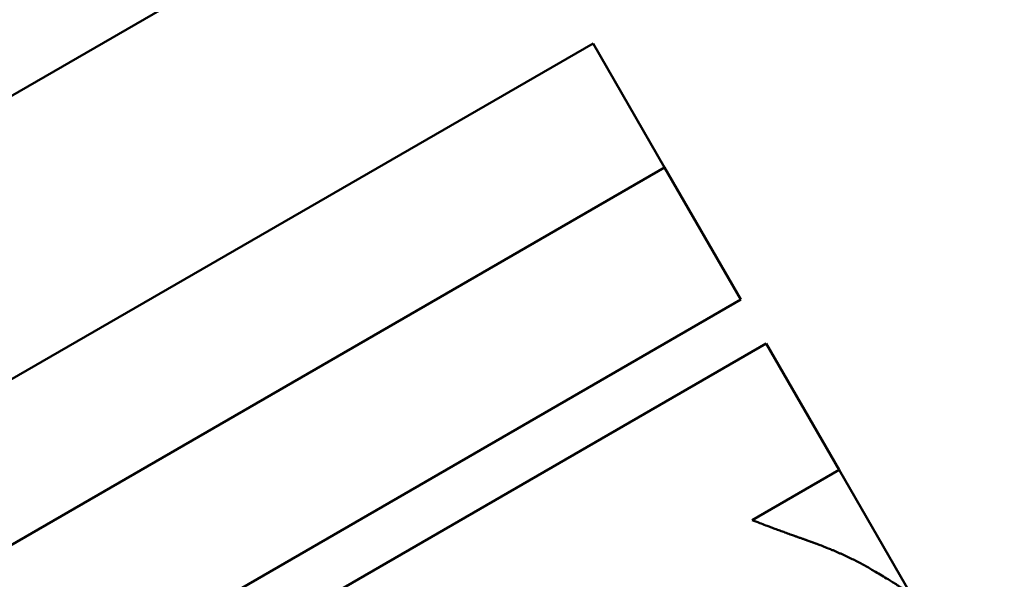
# Model space of a CAD drawing. Units: millimetres. Extents: x 122 to 494, y 168 to 368.
# Drawn here: x 195 to 196, y 322 to 323 of the extents above; entities that cross this region are included whole.
import ezdxf

# ---------------------------------------------------------------- set-up
doc = ezdxf.new("R2010")
doc.units = ezdxf.units.MM
doc.header["$LTSCALE"] = 1.5
doc.layers.add('Visible Edges(Frese)', color=7, linetype='Continuous', lineweight=50)

msp = doc.modelspace()

# ---------------------------------------------------------------- linework, layer by layer
at = {"layer": 'Visible Edges(Frese)'}
for p, q in [((195.5285, 323.2492), (194.4632, 322.6341)), ((194.8004, 322.3807), (195.7226, 322.9131)), ((195.7226, 322.9131), (195.8359, 322.7168)), ((195.8359, 322.7168), (194.5362, 321.9664)), ((195.9564, 322.5081), (195.8359, 322.7168)), ((195.9564, 322.5081), (194.6567, 321.7577)), ((195.108, 321.9258), (195.9964, 322.4387)), ((195.9964, 322.4387), (196.1118, 322.239)), ((196.1118, 322.239), (195.9742, 322.1595)), ((196.225, 322.0428), (196.1118, 322.239))]:
    msp.add_line(p, q, dxfattribs=at)
for points in [[(195.9742, 322.1595), (195.978, 322.1581), (195.982, 322.1566), (195.9862, 322.155), (195.9893, 322.1538), (195.9926, 322.1525), (195.9961, 322.1512), (195.9972, 322.1508), (195.9983, 322.1504), (195.9995, 322.15), (196.0019, 322.1491), (196.0043, 322.1482), (196.0067, 322.1473), (196.0079, 322.1468), (196.0092, 322.1464), (196.0104, 322.1459), (196.013, 322.145), (196.0155, 322.144), (196.0182, 322.1431), (196.0195, 322.1426), (196.0208, 322.1421), (196.0221, 322.1416), (196.0248, 322.1406), (196.0276, 322.1396), (196.0304, 322.1386), (196.0318, 322.1381), (196.0332, 322.1376), (196.0346, 322.1371), (196.0368, 322.1363), (196.039, 322.1355), (196.0412, 322.1347), (196.0419, 322.1345), (196.0427, 322.1342), (196.0434, 322.1339), (196.0449, 322.1334), (196.0464, 322.1328), (196.0479, 322.1323), (196.0487, 322.132), (196.0494, 322.1317), (196.0502, 322.1315), (196.0514, 322.1311), (196.0525, 322.1306), (196.0537, 322.1302), (196.0541, 322.1301), (196.0545, 322.1299), (196.0549, 322.1298), (196.0556, 322.1295), (196.0564, 322.1292), (196.0572, 322.129), (196.0576, 322.1288), (196.058, 322.1287), (196.0584, 322.1285), (196.059, 322.1283), (196.0596, 322.1281), (196.0602, 322.1279), (196.0608, 322.1277), (196.0614, 322.1275), (196.062, 322.1273), (196.0622, 322.1272), (196.0624, 322.1271), (196.0626, 322.127), (196.063, 322.1269), (196.0634, 322.1268), (196.0638, 322.1266), (196.064, 322.1265), (196.0642, 322.1265), (196.0644, 322.1264), (196.0648, 322.1263), (196.0652, 322.1261), (196.0656, 322.126), (196.0658, 322.1259), (196.066, 322.1258), (196.0662, 322.1257), (196.0666, 322.1256), (196.0671, 322.1255), (196.0675, 322.1253), (196.0677, 322.1252), (196.0679, 322.1252), (196.0681, 322.1251), (196.0685, 322.1249), (196.0689, 322.1248), (196.0693, 322.1247), (196.0695, 322.1246), (196.0697, 322.1245), (196.0699, 322.1244), (196.0703, 322.1243), (196.0707, 322.1241), (196.0711, 322.124), (196.0713, 322.1239), (196.0715, 322.1238), (196.0717, 322.1238), (196.0721, 322.1236), (196.0725, 322.1235), (196.0729, 322.1233), (196.0731, 322.1233), (196.0733, 322.1232), (196.0735, 322.1231), (196.0742, 322.1229), (196.0748, 322.1227), (196.0754, 322.1224), (196.0758, 322.1223), (196.0762, 322.1221), (196.0766, 322.122), (196.0774, 322.1217), (196.0782, 322.1214), (196.079, 322.1211), (196.0794, 322.1209), (196.0797, 322.1208), (196.0801, 322.1207), (196.0813, 322.1202), (196.0825, 322.1197), (196.0837, 322.1193), (196.0845, 322.119), (196.0853, 322.1187), (196.0861, 322.1184), (196.0876, 322.1178), (196.0892, 322.1172), (196.0907, 322.1165), (196.0915, 322.1162), (196.0923, 322.1159), (196.093, 322.1156), (196.0953, 322.1147), (196.0976, 322.1138), (196.0999, 322.1128), (196.1014, 322.1122), (196.1029, 322.1116), (196.1044, 322.1109), (196.1074, 322.1097), (196.1103, 322.1084), (196.1132, 322.1071), (196.1147, 322.1064), (196.1161, 322.1058), (196.1176, 322.1051), (196.1219, 322.1032), (196.1261, 322.1012), (196.1303, 322.0992), (196.1331, 322.0978), (196.1358, 322.0964), (196.1385, 322.0951), (196.1439, 322.0923), (196.1492, 322.0895), (196.1543, 322.0867), (196.1594, 322.0838), (196.1643, 322.0809), (196.1692, 322.078)], [(196.1692, 322.078), (196.176, 322.0741), (196.1827, 322.0701), (196.1892, 322.0661), (196.1941, 322.0631), (196.1989, 322.0601), (196.2036, 322.057), (196.2052, 322.056), (196.2067, 322.055), (196.2083, 322.0539), (196.2114, 322.0519), (196.2145, 322.0498), (196.2175, 322.0478), (196.219, 322.0467), (196.2205, 322.0457), (196.222, 322.0446), (196.225, 322.0425), (196.228, 322.0404), (196.2309, 322.0383), (196.2324, 322.0373), (196.2338, 322.0362), (196.2352, 322.0351), (196.2381, 322.033), (196.241, 322.0309), (196.2438, 322.0287), (196.2452, 322.0276), (196.2466, 322.0266), (196.2479, 322.0255), (196.25, 322.0238), (196.2521, 322.0222), (196.2541, 322.0206), (196.2548, 322.02), (196.2555, 322.0195), (196.2561, 322.0189), (196.2575, 322.0178), (196.2588, 322.0167), (196.2601, 322.0156), (196.2608, 322.0151), (196.2615, 322.0145), (196.2621, 322.014), (196.2631, 322.0132), (196.2641, 322.0123), (196.2651, 322.0115), (196.2654, 322.0112), (196.2657, 322.0109), (196.266, 322.0107), (196.2667, 322.0101), (196.2673, 322.0095), (196.268, 322.009), (196.2683, 322.0087), (196.2686, 322.0084), (196.2689, 322.0082), (196.2694, 322.0077), (196.2699, 322.0073), (196.2704, 322.0069), (196.2708, 322.0065), (196.2713, 322.0061), (196.2718, 322.0056), (196.272, 322.0055), (196.2721, 322.0054), (196.2723, 322.0052), (196.2726, 322.0049), (196.2729, 322.0047), (196.2732, 322.0044), (196.2734, 322.0042), (196.2735, 322.0041), (196.2737, 322.004), (196.274, 322.0037), (196.2743, 322.0034), (196.2746, 322.0031), (196.2748, 322.003), (196.2749, 322.0028), (196.2751, 322.0027), (196.2754, 322.0024), (196.2757, 322.0021), (196.276, 322.0018), (196.2762, 322.0017), (196.2764, 322.0016), (196.2765, 322.0014), (196.2768, 322.0011), (196.2771, 322.0008), (196.2774, 322.0006), (196.2776, 322.0004), (196.2778, 322.0003), (196.2779, 322.0001), (196.2782, 321.9998), (196.2785, 321.9995), (196.2789, 321.9992), (196.279, 321.9991), (196.2792, 321.9989), (196.2793, 321.9988), (196.2796, 321.9985), (196.28, 321.9982), (196.2803, 321.9979), (196.2804, 321.9978), (196.2806, 321.9976), (196.2807, 321.9975), (196.2812, 321.997), (196.2817, 321.9965), (196.2822, 321.9961), (196.2825, 321.9958), (196.2828, 321.9955), (196.2831, 321.9952), (196.2837, 321.9945), (196.2844, 321.9939), (196.285, 321.9933), (196.2853, 321.9929), (196.2857, 321.9926), (196.286, 321.9923), (196.2869, 321.9913), (196.2879, 321.9904), (196.2888, 321.9894), (196.2895, 321.9887), (196.2901, 321.988), (196.2908, 321.9873), (196.292, 321.986), (196.2933, 321.9846), (196.2946, 321.9832), (196.2953, 321.9825), (196.2959, 321.9817), (196.2966, 321.981), (196.2985, 321.9789), (196.3005, 321.9766), (196.3024, 321.9743), (196.3037, 321.9728), (196.3051, 321.9712), (196.3064, 321.9696), (196.309, 321.9664), (196.3117, 321.9631), (196.3143, 321.9597), (196.3157, 321.958), (196.317, 321.9563), (196.3184, 321.9545), (196.3224, 321.9492), (196.3265, 321.9436), (196.3306, 321.9378), (196.3333, 321.9339), (196.3361, 321.9299), (196.3389, 321.9258), (196.3444, 321.9175), (196.3501, 321.9088), (196.3558, 321.8996), (196.3615, 321.8904), (196.3672, 321.8808), (196.3731, 321.8706)]]:
    msp.add_open_spline(points, degree=3, knots=[0, 0, 0, 0, 0.166667, 0.166667, 0.166667, 0.291667, 0.291667, 0.291667, 0.333333, 0.333333, 0.333333, 0.416667, 0.416667, 0.416667, 0.458333, 0.458333, 0.458333, 0.541667, 0.541667, 0.541667, 0.583333, 0.583333, 0.583333, 0.666667, 0.666667, 0.666667, 0.708333, 0.708333, 0.708333, 0.770833, 0.770833, 0.770833, 0.791667, 0.791667, 0.791667, 0.833333, 0.833333, 0.833333, 0.854167, 0.854167, 0.854167, 0.885417, 0.885417, 0.885417, 0.895833, 0.895833, 0.895833, 0.916667, 0.916667, 0.916667, 0.927083, 0.927083, 0.927083, 0.942708, 0.942708, 0.942708, 0.958333, 0.958333, 0.958333, 0.963542, 0.963542, 0.963542, 0.973958, 0.973958, 0.973958, 0.979167, 0.979167, 0.979167, 0.989583, 0.989583, 0.989583, 0.994792, 0.994792, 0.994792, 1.005208, 1.005208, 1.005208, 1.010417, 1.010417, 1.010417, 1.020833, 1.020833, 1.020833, 1.026042, 1.026042, 1.026042, 1.036458, 1.036458, 1.036458, 1.041667, 1.041667, 1.041667, 1.052083, 1.052083, 1.052083, 1.057292, 1.057292, 1.057292, 1.072917, 1.072917, 1.072917, 1.083333, 1.083333, 1.083333, 1.104167, 1.104167, 1.104167, 1.114583, 1.114583, 1.114583, 1.145833, 1.145833, 1.145833, 1.166667, 1.166667, 1.166667, 1.208333, 1.208333, 1.208333, 1.229167, 1.229167, 1.229167, 1.291667, 1.291667, 1.291667, 1.333333, 1.333333, 1.333333, 1.416667, 1.416667, 1.416667, 1.458333, 1.458333, 1.458333, 1.583333, 1.583333, 1.583333, 1.666667, 1.666667, 1.666667, 1.833333, 1.833333, 1.833333, 2, 2, 2, 2], dxfattribs=at)

doc.saveas('drawing.dxf')
